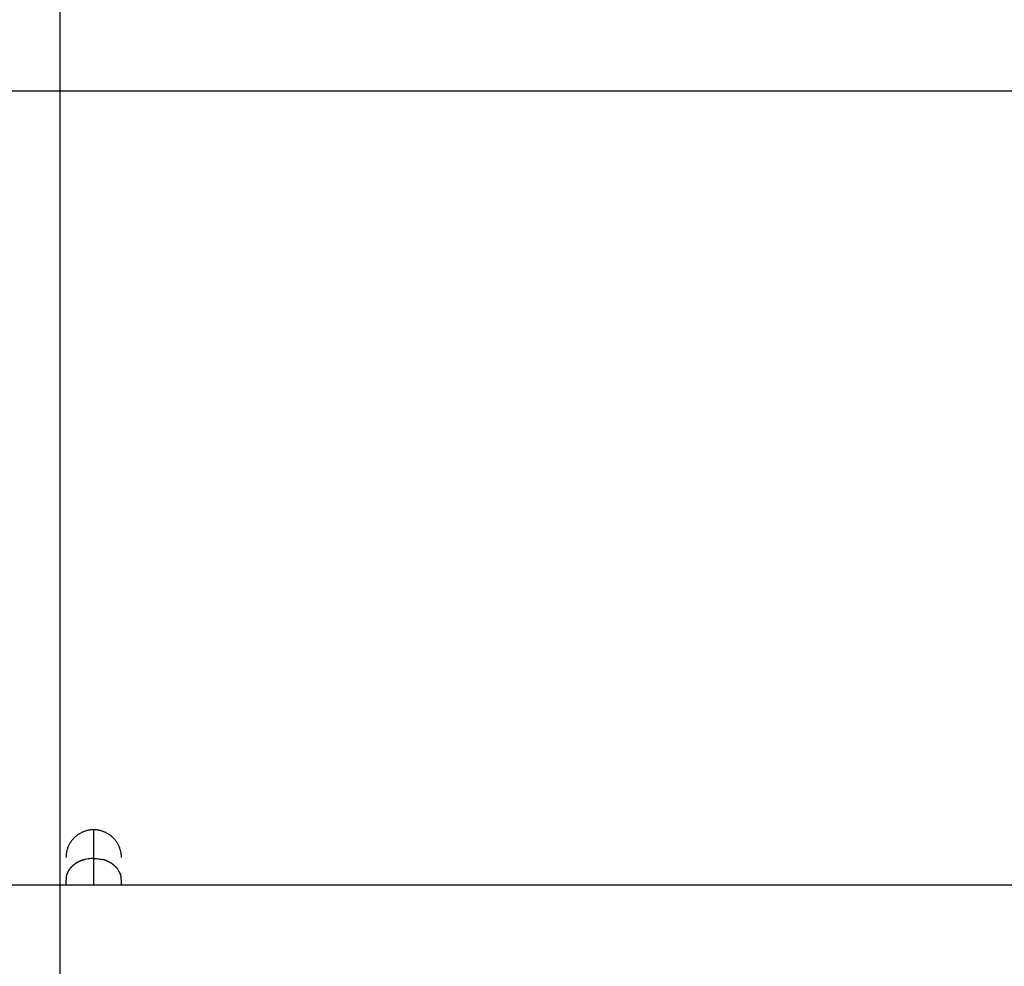
# Model space of a CAD drawing. Extents: x -85 to 85, y -69 to 27.
# Drawn here: x 10 to 12, y -11 to -8 of the extents above; entities that cross this region are included whole.
import ezdxf

# ---------------------------------------------------------------- set-up
doc = ezdxf.new("R2010")
doc.units = 0
doc.layers.get('0').update_dxf_attribs({"linetype": 'CONTINUOUS'})

msp = doc.modelspace()

# ---------------------------------------------------------------- linework, layer by layer
at = {"color": 0}
for points in [[(9.7098, -37.122), (9.7098, 12.5547)], [(75.4702, -8.1728), (-85.3282, -8.1728)], [(9.8069, -10.3044), (9.8051, -10.3044), (9.8032, -10.3045), (9.8012, -10.3046), (9.7993, -10.3047), (9.7973, -10.3049), (9.7954, -10.3052), (9.7934, -10.3055), (9.7914, -10.3058), (9.7894, -10.3063), (9.7874, -10.3068), (9.7855, -10.3073), (9.7834, -10.3079), (9.7814, -10.3085), (9.7795, -10.3092), (9.7775, -10.31), (9.7755, -10.3108), (9.7736, -10.3116), (9.7717, -10.3125), (9.7698, -10.3136), (9.7678, -10.3146), (9.7659, -10.3157), (9.7641, -10.3169), (9.7622, -10.3181), (9.7605, -10.3192), (9.7587, -10.3205), (9.7569, -10.3219), (9.7553, -10.3233), (9.7536, -10.3248), (9.752, -10.3263), (9.7504, -10.3278), (9.7488, -10.3294), (9.7474, -10.331), (9.7459, -10.3326), (9.7445, -10.3344), (9.7431, -10.3361), (9.7419, -10.3379), (9.7406, -10.3397), (9.7394, -10.3415), (9.7383, -10.3434), (9.7372, -10.3452), (9.7362, -10.3471), (9.7352, -10.3491), (9.7342, -10.351), (9.7333, -10.353), (9.7326, -10.3549), (9.7318, -10.357), (9.7311, -10.3589), (9.7305, -10.3609), (9.7299, -10.3628), (9.7294, -10.3649), (9.7289, -10.3669), (9.7285, -10.3688), (9.7281, -10.3709), (9.7278, -10.3728), (9.7275, -10.3745), (9.7273, -10.3767)], [(9.8113, -10.3046), (9.8069, -10.3044)], [(9.8069, -10.3873), (9.8069, -10.3044)], [(9.8146, -10.3047), (9.8146, -10.3047), (9.8143, -10.3045), (9.8141, -10.3045), (9.8138, -10.3045), (9.8138, -10.3045), (9.8135, -10.3045), (9.8132, -10.3045), (9.8129, -10.3045), (9.8129, -10.3045), (9.8126, -10.3044), (9.8123, -10.3044), (9.812, -10.3044), (9.812, -10.3044), (9.8117, -10.3044), (9.8115, -10.3044), (9.8112, -10.3044), (9.8112, -10.3044)], [(9.8146, -10.3047), (9.8146, -10.3047), (9.8143, -10.3045), (9.8141, -10.3045), (9.8138, -10.3045), (9.8138, -10.3045), (9.8135, -10.3045), (9.8132, -10.3045), (9.8129, -10.3045), (9.8129, -10.3045), (9.8126, -10.3044), (9.8123, -10.3044), (9.812, -10.3044), (9.812, -10.3044), (9.8117, -10.3044), (9.8115, -10.3044), (9.8112, -10.3044), (9.8112, -10.3044)], [(9.887, -10.3844), (9.887, -10.3825), (9.8869, -10.3806), (9.8868, -10.3787), (9.8866, -10.3767), (9.8864, -10.3748), (9.8861, -10.3728), (9.8859, -10.3708), (9.8855, -10.3688), (9.885, -10.3669), (9.8846, -10.3649), (9.884, -10.3628), (9.8835, -10.3609), (9.8828, -10.3589), (9.8821, -10.357), (9.8814, -10.3549), (9.8805, -10.353), (9.8797, -10.351), (9.8788, -10.3491), (9.8778, -10.3471), (9.8768, -10.3452), (9.8757, -10.3434), (9.8746, -10.3415), (9.8734, -10.3397), (9.8721, -10.3379), (9.8708, -10.3361), (9.8694, -10.3344), (9.8681, -10.3326), (9.8666, -10.331), (9.8651, -10.3294), (9.8636, -10.3278), (9.862, -10.3263), (9.8604, -10.3248), (9.8587, -10.3233), (9.857, -10.3219), (9.8552, -10.3205), (9.8535, -10.3192), (9.8516, -10.3181), (9.8498, -10.3169), (9.848, -10.3157), (9.8461, -10.3146), (9.8442, -10.3136), (9.8423, -10.3125), (9.8403, -10.3116), (9.8384, -10.3108), (9.8364, -10.31), (9.8345, -10.3092), (9.8325, -10.3085), (9.8304, -10.3079), (9.8285, -10.3073), (9.8265, -10.3068), (9.8246, -10.3063), (9.8225, -10.3058), (9.8204, -10.3055), (9.8186, -10.3052), (9.8168, -10.3049), (9.8146, -10.3047)], [(9.7271, -10.3801), (9.7269, -10.3844)], [(9.7274, -10.3766), (9.7274, -10.3766), (9.7272, -10.3766), (9.7272, -10.3768), (9.7272, -10.3769), (9.7272, -10.3772), (9.7272, -10.3773), (9.7272, -10.3776), (9.7272, -10.3779), (9.7272, -10.3782), (9.7272, -10.3782), (9.7272, -10.3785), (9.7272, -10.3788), (9.7272, -10.3791), (9.7272, -10.3792), (9.7272, -10.3795), (9.7272, -10.3798), (9.7272, -10.3801)], [(9.7274, -10.3766), (9.7274, -10.3766), (9.7272, -10.3766), (9.7272, -10.3768), (9.7272, -10.3769), (9.7272, -10.3772), (9.7272, -10.3773), (9.7272, -10.3776), (9.7272, -10.3779), (9.7272, -10.3782), (9.7272, -10.3782), (9.7272, -10.3785), (9.7272, -10.3788), (9.7272, -10.3791), (9.7272, -10.3792), (9.7272, -10.3795), (9.7272, -10.3798), (9.7272, -10.3801)], [(9.7605, -10.3985), (9.7605, -10.3985), (9.7602, -10.3985), (9.7599, -10.3985), (9.7596, -10.3985), (9.7596, -10.3988), (9.7593, -10.3988), (9.7591, -10.3991), (9.7588, -10.3992), (9.7588, -10.3995), (9.7585, -10.3995), (9.7582, -10.3998), (9.7579, -10.3998), (9.7579, -10.4001), (9.7576, -10.4001), (9.7574, -10.4004), (9.7571, -10.4005), (9.7571, -10.4008)], [(9.7605, -10.3985), (9.7605, -10.3985), (9.7602, -10.3985), (9.7599, -10.3985), (9.7596, -10.3985), (9.7596, -10.3988), (9.7593, -10.3988), (9.7591, -10.3991), (9.7588, -10.3992), (9.7588, -10.3995), (9.7585, -10.3995), (9.7582, -10.3998), (9.7579, -10.3998), (9.7579, -10.4001), (9.7576, -10.4001), (9.7574, -10.4004), (9.7571, -10.4005), (9.7571, -10.4008)], [(9.764, -10.3969), (9.764, -10.3969), (9.7637, -10.3969), (9.7635, -10.3969), (9.7632, -10.3969), (9.7631, -10.3971), (9.7628, -10.3971), (9.7625, -10.3973), (9.7622, -10.3973), (9.7622, -10.3976), (9.7619, -10.3976), (9.7616, -10.3978), (9.7613, -10.3978), (9.7612, -10.3981), (9.7609, -10.3981), (9.7608, -10.3982), (9.7606, -10.3982), (9.7606, -10.3985)], [(9.764, -10.3969), (9.764, -10.3969), (9.7637, -10.3969), (9.7635, -10.3969), (9.7632, -10.3969), (9.7631, -10.3971), (9.7628, -10.3971), (9.7625, -10.3973), (9.7622, -10.3973), (9.7622, -10.3976), (9.7619, -10.3976), (9.7616, -10.3978), (9.7613, -10.3978), (9.7612, -10.3981), (9.7609, -10.3981), (9.7608, -10.3982), (9.7606, -10.3982), (9.7606, -10.3985)], [(9.7679, -10.3952), (9.7679, -10.3952), (9.7676, -10.3952), (9.7674, -10.3952), (9.7671, -10.3952), (9.767, -10.3954), (9.7667, -10.3954), (9.7664, -10.3957), (9.7661, -10.3957), (9.7659, -10.396), (9.7656, -10.396), (9.7653, -10.3962), (9.765, -10.3962), (9.7647, -10.3965), (9.7644, -10.3965), (9.7642, -10.3967), (9.764, -10.3967), (9.764, -10.397)], [(9.7679, -10.3952), (9.7679, -10.3952), (9.7676, -10.3952), (9.7674, -10.3952), (9.7671, -10.3952), (9.767, -10.3954), (9.7667, -10.3954), (9.7664, -10.3957), (9.7661, -10.3957), (9.7659, -10.396), (9.7656, -10.396), (9.7653, -10.3962), (9.765, -10.3962), (9.7647, -10.3965), (9.7644, -10.3965), (9.7642, -10.3967), (9.764, -10.3967), (9.764, -10.397)], [(9.7717, -10.3934), (9.7717, -10.3934), (9.7714, -10.3934), (9.7712, -10.3934), (9.7709, -10.3934), (9.7708, -10.3937), (9.7705, -10.3937), (9.7702, -10.3939), (9.7699, -10.3939), (9.7698, -10.3942), (9.7695, -10.3942), (9.7692, -10.3944), (9.7689, -10.3944), (9.7687, -10.3947), (9.7684, -10.3947), (9.7683, -10.3949), (9.768, -10.3949), (9.768, -10.3952)], [(9.7717, -10.3934), (9.7717, -10.3934), (9.7714, -10.3934), (9.7712, -10.3934), (9.7709, -10.3934), (9.7708, -10.3937), (9.7705, -10.3937), (9.7702, -10.3939), (9.7699, -10.3939), (9.7698, -10.3942), (9.7695, -10.3942), (9.7692, -10.3944), (9.7689, -10.3944), (9.7687, -10.3947), (9.7684, -10.3947), (9.7683, -10.3949), (9.768, -10.3949), (9.768, -10.3952)], [(9.7754, -10.3922), (9.7754, -10.3922), (9.7751, -10.3922), (9.7749, -10.3922), (9.7746, -10.3922), (9.7745, -10.3923), (9.7742, -10.3923), (9.7739, -10.3923), (9.7736, -10.3923), (9.7734, -10.3926), (9.7731, -10.3926), (9.7728, -10.3926), (9.7725, -10.3926), (9.7722, -10.3929), (9.7719, -10.3929), (9.7718, -10.3931), (9.7716, -10.3931), (9.7716, -10.3934)], [(9.7754, -10.3922), (9.7754, -10.3922), (9.7751, -10.3922), (9.7749, -10.3922), (9.7746, -10.3922), (9.7745, -10.3923), (9.7742, -10.3923), (9.7739, -10.3923), (9.7736, -10.3923), (9.7734, -10.3926), (9.7731, -10.3926), (9.7728, -10.3926), (9.7725, -10.3926), (9.7722, -10.3929), (9.7719, -10.3929), (9.7718, -10.3931), (9.7716, -10.3931), (9.7716, -10.3934)], [(9.7795, -10.3907), (9.7795, -10.3907), (9.7792, -10.3907), (9.779, -10.3907), (9.7787, -10.3907), (9.7786, -10.3909), (9.7783, -10.3909), (9.778, -10.3912), (9.7777, -10.3912), (9.7775, -10.3915), (9.7772, -10.3915), (9.7769, -10.3917), (9.7766, -10.3917), (9.7763, -10.392), (9.776, -10.392), (9.7758, -10.3921), (9.7755, -10.3921), (9.7755, -10.3923)], [(9.7795, -10.3907), (9.7795, -10.3907), (9.7792, -10.3907), (9.779, -10.3907), (9.7787, -10.3907), (9.7786, -10.3909), (9.7783, -10.3909), (9.778, -10.3912), (9.7777, -10.3912), (9.7775, -10.3915), (9.7772, -10.3915), (9.7769, -10.3917), (9.7766, -10.3917), (9.7763, -10.392), (9.776, -10.392), (9.7758, -10.3921), (9.7755, -10.3921), (9.7755, -10.3923)], [(9.7833, -10.39), (9.7833, -10.39), (9.783, -10.39), (9.7828, -10.39), (9.7825, -10.39), (9.7824, -10.3901), (9.7821, -10.3901), (9.7818, -10.3901), (9.7815, -10.3901), (9.7813, -10.3904), (9.781, -10.3904), (9.7807, -10.3904), (9.7804, -10.3904), (9.7802, -10.3906), (9.7799, -10.3906), (9.7797, -10.3906), (9.7794, -10.3906), (9.7794, -10.3908)], [(9.7833, -10.39), (9.7833, -10.39), (9.783, -10.39), (9.7828, -10.39), (9.7825, -10.39), (9.7824, -10.3901), (9.7821, -10.3901), (9.7818, -10.3901), (9.7815, -10.3901), (9.7813, -10.3904), (9.781, -10.3904), (9.7807, -10.3904), (9.7804, -10.3904), (9.7802, -10.3906), (9.7799, -10.3906), (9.7797, -10.3906), (9.7794, -10.3906), (9.7794, -10.3908)], [(9.8069, -10.3873), (9.8032, -10.3873), (9.7993, -10.3876), (9.7954, -10.388), (9.7914, -10.3885), (9.7874, -10.3892), (9.7834, -10.39)], [(9.8069, -10.4644), (9.8069, -10.3873)], [(9.8069, -10.3873), (9.8108, -10.3873), (9.8146, -10.3876), (9.8186, -10.388), (9.8225, -10.3885), (9.8265, -10.3892), (9.8304, -10.39)], [(9.8342, -10.3909), (9.8342, -10.3909), (9.8339, -10.3907), (9.8337, -10.3907), (9.8334, -10.3907), (9.8333, -10.3907), (9.833, -10.3905), (9.8327, -10.3905), (9.8324, -10.3905), (9.8322, -10.3905), (9.8319, -10.3902), (9.8316, -10.3902), (9.8313, -10.3902), (9.831, -10.3902), (9.8307, -10.3901), (9.8305, -10.3901), (9.8302, -10.3901), (9.8302, -10.3901)], [(9.8342, -10.3909), (9.8342, -10.3909), (9.8339, -10.3907), (9.8337, -10.3907), (9.8334, -10.3907), (9.8333, -10.3907), (9.833, -10.3905), (9.8327, -10.3905), (9.8324, -10.3905), (9.8322, -10.3905), (9.8319, -10.3902), (9.8316, -10.3902), (9.8313, -10.3902), (9.831, -10.3902), (9.8307, -10.3901), (9.8305, -10.3901), (9.8302, -10.3901), (9.8302, -10.3901)], [(9.8384, -10.392), (9.8384, -10.392), (9.8381, -10.3918), (9.8379, -10.3918), (9.8376, -10.3917), (9.8375, -10.3917), (9.8372, -10.3914), (9.8369, -10.3914), (9.8366, -10.3914), (9.8364, -10.3914), (9.8361, -10.3911), (9.8358, -10.3911), (9.8355, -10.3909), (9.8352, -10.3909), (9.8349, -10.3908), (9.8348, -10.3908), (9.8345, -10.3908), (9.8345, -10.3908)], [(9.8384, -10.392), (9.8384, -10.392), (9.8381, -10.3918), (9.8379, -10.3918), (9.8376, -10.3917), (9.8375, -10.3917), (9.8372, -10.3914), (9.8369, -10.3914), (9.8366, -10.3914), (9.8364, -10.3914), (9.8361, -10.3911), (9.8358, -10.3911), (9.8355, -10.3909), (9.8352, -10.3909), (9.8349, -10.3908), (9.8348, -10.3908), (9.8345, -10.3908), (9.8345, -10.3908)], [(9.8423, -10.3935), (9.8423, -10.3935), (9.842, -10.3932), (9.8418, -10.3932), (9.8415, -10.393), (9.8413, -10.393), (9.841, -10.3927), (9.8407, -10.3927), (9.8404, -10.3927), (9.8401, -10.3927), (9.8398, -10.3924), (9.8395, -10.3924), (9.8392, -10.3924), (9.8389, -10.3924), (9.8386, -10.3923), (9.8384, -10.3923), (9.8381, -10.3923), (9.8381, -10.3923)], [(9.8423, -10.3935), (9.8423, -10.3935), (9.842, -10.3932), (9.8418, -10.3932), (9.8415, -10.393), (9.8413, -10.393), (9.841, -10.3927), (9.8407, -10.3927), (9.8404, -10.3927), (9.8401, -10.3927), (9.8398, -10.3924), (9.8395, -10.3924), (9.8392, -10.3924), (9.8389, -10.3924), (9.8386, -10.3923), (9.8384, -10.3923), (9.8381, -10.3923), (9.8381, -10.3923)], [(9.846, -10.3949), (9.846, -10.3949), (9.8457, -10.3946), (9.8455, -10.3946), (9.8452, -10.3944), (9.8451, -10.3944), (9.8448, -10.3941), (9.8445, -10.3941), (9.8442, -10.3941), (9.8441, -10.3941), (9.8438, -10.3938), (9.8435, -10.3938), (9.8432, -10.3937), (9.843, -10.3937), (9.8427, -10.3934), (9.8426, -10.3934), (9.8424, -10.3934), (9.8424, -10.3934)], [(9.846, -10.3949), (9.846, -10.3949), (9.8457, -10.3946), (9.8455, -10.3946), (9.8452, -10.3944), (9.8451, -10.3944), (9.8448, -10.3941), (9.8445, -10.3941), (9.8442, -10.3941), (9.8441, -10.3941), (9.8438, -10.3938), (9.8435, -10.3938), (9.8432, -10.3937), (9.843, -10.3937), (9.8427, -10.3934), (9.8426, -10.3934), (9.8424, -10.3934), (9.8424, -10.3934)], [(9.8496, -10.3966), (9.8496, -10.3966), (9.8493, -10.3963), (9.8491, -10.3963), (9.8488, -10.3961), (9.8487, -10.3961), (9.8484, -10.3958), (9.8481, -10.3958), (9.8478, -10.3958), (9.8478, -10.3958), (9.8475, -10.3955), (9.8472, -10.3955), (9.8469, -10.3954), (9.8467, -10.3954), (9.8464, -10.3952), (9.8463, -10.3952), (9.846, -10.3952), (9.846, -10.3952)], [(9.8496, -10.3966), (9.8496, -10.3966), (9.8493, -10.3963), (9.8491, -10.3963), (9.8488, -10.3961), (9.8487, -10.3961), (9.8484, -10.3958), (9.8481, -10.3958), (9.8478, -10.3958), (9.8478, -10.3958), (9.8475, -10.3955), (9.8472, -10.3955), (9.8469, -10.3954), (9.8467, -10.3954), (9.8464, -10.3952), (9.8463, -10.3952), (9.846, -10.3952), (9.846, -10.3952)], [(9.8534, -10.3985), (9.8534, -10.3985), (9.8531, -10.3982), (9.8529, -10.3982), (9.8526, -10.3981), (9.8525, -10.3981), (9.8522, -10.3978), (9.8519, -10.3978), (9.8516, -10.3976), (9.8514, -10.3976), (9.8511, -10.3973), (9.8508, -10.3973), (9.8505, -10.3971), (9.8502, -10.3971), (9.8499, -10.3969), (9.8498, -10.3969), (9.8495, -10.3969), (9.8495, -10.3969)], [(9.8534, -10.3985), (9.8534, -10.3985), (9.8531, -10.3982), (9.8529, -10.3982), (9.8526, -10.3981), (9.8525, -10.3981), (9.8522, -10.3978), (9.8519, -10.3978), (9.8516, -10.3976), (9.8514, -10.3976), (9.8511, -10.3973), (9.8508, -10.3973), (9.8505, -10.3971), (9.8502, -10.3971), (9.8499, -10.3969), (9.8498, -10.3969), (9.8495, -10.3969), (9.8495, -10.3969)], [(9.8569, -10.4006), (9.8569, -10.4006), (9.8566, -10.4003), (9.8563, -10.4002), (9.856, -10.3999), (9.8559, -10.3999), (9.8556, -10.3996), (9.8553, -10.3996), (9.855, -10.3993), (9.855, -10.3993), (9.8547, -10.399), (9.8544, -10.399), (9.8541, -10.3988), (9.854, -10.3988), (9.8537, -10.3985), (9.8535, -10.3985), (9.8532, -10.3985), (9.8532, -10.3985)], [(9.8569, -10.4006), (9.8569, -10.4006), (9.8566, -10.4003), (9.8563, -10.4002), (9.856, -10.3999), (9.8559, -10.3999), (9.8556, -10.3996), (9.8553, -10.3996), (9.855, -10.3993), (9.855, -10.3993), (9.8547, -10.399), (9.8544, -10.399), (9.8541, -10.3988), (9.854, -10.3988), (9.8537, -10.3985), (9.8535, -10.3985), (9.8532, -10.3985), (9.8532, -10.3985)], [(9.7319, -10.4276), (9.7319, -10.4276), (9.7316, -10.4276), (9.7316, -10.4279), (9.7314, -10.4279), (9.7314, -10.4282), (9.7311, -10.4282), (9.7311, -10.4285), (9.7311, -10.4286), (9.7311, -10.4289), (9.7308, -10.4289), (9.7308, -10.4292), (9.7308, -10.4292), (9.7308, -10.4295), (9.7306, -10.4295), (9.7306, -10.4298), (9.7306, -10.43), (9.7306, -10.4303)], [(9.7319, -10.4276), (9.7319, -10.4276), (9.7316, -10.4276), (9.7316, -10.4279), (9.7314, -10.4279), (9.7314, -10.4282), (9.7311, -10.4282), (9.7311, -10.4285), (9.7311, -10.4286), (9.7311, -10.4289), (9.7308, -10.4289), (9.7308, -10.4292), (9.7308, -10.4292), (9.7308, -10.4295), (9.7306, -10.4295), (9.7306, -10.4298), (9.7306, -10.43), (9.7306, -10.4303)], [(9.7334, -10.4242), (9.7334, -10.4242), (9.7331, -10.4242), (9.7331, -10.4245), (9.7329, -10.4245), (9.7329, -10.4248), (9.7326, -10.4248), (9.7326, -10.4251), (9.7324, -10.4254), (9.7324, -10.4257), (9.7321, -10.4257), (9.7321, -10.426), (9.7319, -10.4262), (9.7319, -10.4265), (9.7317, -10.4265), (9.7317, -10.4268), (9.7317, -10.4271), (9.7317, -10.4274)], [(9.7334, -10.4242), (9.7334, -10.4242), (9.7331, -10.4242), (9.7331, -10.4245), (9.7329, -10.4245), (9.7329, -10.4248), (9.7326, -10.4248), (9.7326, -10.4251), (9.7324, -10.4254), (9.7324, -10.4257), (9.7321, -10.4257), (9.7321, -10.426), (9.7319, -10.4262), (9.7319, -10.4265), (9.7317, -10.4265), (9.7317, -10.4268), (9.7317, -10.4271), (9.7317, -10.4274)], [(9.7352, -10.4213), (9.7352, -10.4213), (9.7349, -10.4213), (9.7349, -10.4216), (9.7346, -10.4216), (9.7346, -10.4219), (9.7343, -10.4219), (9.7343, -10.4222), (9.7342, -10.4224), (9.7342, -10.4227), (9.7339, -10.4227), (9.7339, -10.423), (9.7337, -10.4232), (9.7337, -10.4235), (9.7334, -10.4235), (9.7334, -10.4238), (9.7334, -10.4241), (9.7334, -10.4244)], [(9.7352, -10.4213), (9.7352, -10.4213), (9.7349, -10.4213), (9.7349, -10.4216), (9.7346, -10.4216), (9.7346, -10.4219), (9.7343, -10.4219), (9.7343, -10.4222), (9.7342, -10.4224), (9.7342, -10.4227), (9.7339, -10.4227), (9.7339, -10.423), (9.7337, -10.4232), (9.7337, -10.4235), (9.7334, -10.4235), (9.7334, -10.4238), (9.7334, -10.4241), (9.7334, -10.4244)], [(9.7373, -10.4184), (9.7373, -10.4184), (9.737, -10.4184), (9.737, -10.4186), (9.7367, -10.4186), (9.7367, -10.4189), (9.7364, -10.4189), (9.7364, -10.4192), (9.7361, -10.4194), (9.7361, -10.4197), (9.7358, -10.4197), (9.7358, -10.42), (9.7355, -10.4202), (9.7355, -10.4205), (9.7352, -10.4205), (9.7352, -10.4208), (9.7351, -10.421), (9.7351, -10.4213)], [(9.7373, -10.4184), (9.7373, -10.4184), (9.737, -10.4184), (9.737, -10.4186), (9.7367, -10.4186), (9.7367, -10.4189), (9.7364, -10.4189), (9.7364, -10.4192), (9.7361, -10.4194), (9.7361, -10.4197), (9.7358, -10.4197), (9.7358, -10.42), (9.7355, -10.4202), (9.7355, -10.4205), (9.7352, -10.4205), (9.7352, -10.4208), (9.7351, -10.421), (9.7351, -10.4213)], [(9.7393, -10.4156), (9.7393, -10.4156), (9.739, -10.4156), (9.739, -10.4159), (9.7387, -10.4159), (9.7387, -10.4162), (9.7384, -10.4162), (9.7384, -10.4165), (9.7382, -10.4167), (9.7382, -10.417), (9.7379, -10.417), (9.7379, -10.4173), (9.7376, -10.4175), (9.7376, -10.4178), (9.7373, -10.4178), (9.7373, -10.4181), (9.7372, -10.4183), (9.7372, -10.4186)], [(9.7393, -10.4156), (9.7393, -10.4156), (9.739, -10.4156), (9.739, -10.4159), (9.7387, -10.4159), (9.7387, -10.4162), (9.7384, -10.4162), (9.7384, -10.4165), (9.7382, -10.4167), (9.7382, -10.417), (9.7379, -10.417), (9.7379, -10.4173), (9.7376, -10.4175), (9.7376, -10.4178), (9.7373, -10.4178), (9.7373, -10.4181), (9.7372, -10.4183), (9.7372, -10.4186)], [(9.742, -10.413), (9.742, -10.413), (9.7417, -10.413), (9.7416, -10.4131), (9.7413, -10.4131), (9.7413, -10.4134), (9.741, -10.4134), (9.7409, -10.4137), (9.7406, -10.4139), (9.7406, -10.4142), (9.7403, -10.4142), (9.7402, -10.4145), (9.7399, -10.4146), (9.7399, -10.4149), (9.7396, -10.4149), (9.7396, -10.4152), (9.7395, -10.4154), (9.7395, -10.4157)], [(9.742, -10.413), (9.742, -10.413), (9.7417, -10.413), (9.7416, -10.4131), (9.7413, -10.4131), (9.7413, -10.4134), (9.741, -10.4134), (9.7409, -10.4137), (9.7406, -10.4139), (9.7406, -10.4142), (9.7403, -10.4142), (9.7402, -10.4145), (9.7399, -10.4146), (9.7399, -10.4149), (9.7396, -10.4149), (9.7396, -10.4152), (9.7395, -10.4154), (9.7395, -10.4157)], [(9.7444, -10.4103), (9.7444, -10.4103), (9.7441, -10.4103), (9.744, -10.4104), (9.7437, -10.4104), (9.7437, -10.4107), (9.7434, -10.4107), (9.7433, -10.411), (9.743, -10.4112), (9.743, -10.4115), (9.7427, -10.4115), (9.7425, -10.4118), (9.7422, -10.4119), (9.7422, -10.4122), (9.7419, -10.4122), (9.7419, -10.4125), (9.7418, -10.4126), (9.7418, -10.4129)], [(9.7444, -10.4103), (9.7444, -10.4103), (9.7441, -10.4103), (9.744, -10.4104), (9.7437, -10.4104), (9.7437, -10.4107), (9.7434, -10.4107), (9.7433, -10.411), (9.743, -10.4112), (9.743, -10.4115), (9.7427, -10.4115), (9.7425, -10.4118), (9.7422, -10.4119), (9.7422, -10.4122), (9.7419, -10.4122), (9.7419, -10.4125), (9.7418, -10.4126), (9.7418, -10.4129)], [(9.7473, -10.4077), (9.7473, -10.4077), (9.747, -10.4077), (9.7467, -10.4079), (9.7464, -10.4079), (9.7464, -10.4082), (9.7461, -10.4082), (9.746, -10.4085), (9.7457, -10.4087), (9.7457, -10.409), (9.7454, -10.409), (9.7452, -10.4093), (9.7449, -10.4093), (9.7449, -10.4096), (9.7446, -10.4096), (9.7446, -10.4099), (9.7444, -10.41), (9.7444, -10.4103)], [(9.7473, -10.4077), (9.7473, -10.4077), (9.747, -10.4077), (9.7467, -10.4079), (9.7464, -10.4079), (9.7464, -10.4082), (9.7461, -10.4082), (9.746, -10.4085), (9.7457, -10.4087), (9.7457, -10.409), (9.7454, -10.409), (9.7452, -10.4093), (9.7449, -10.4093), (9.7449, -10.4096), (9.7446, -10.4096), (9.7446, -10.4099), (9.7444, -10.41), (9.7444, -10.4103)], [(9.7505, -10.4051), (9.7505, -10.4051), (9.7502, -10.4051), (9.75, -10.4053), (9.7497, -10.4053), (9.7497, -10.4056), (9.7494, -10.4056), (9.7492, -10.4059), (9.7489, -10.4061), (9.7489, -10.4064), (9.7486, -10.4064), (9.7483, -10.4067), (9.748, -10.4067), (9.748, -10.407), (9.7477, -10.407), (9.7476, -10.4073), (9.7473, -10.4074), (9.7473, -10.4077)], [(9.7505, -10.4051), (9.7505, -10.4051), (9.7502, -10.4051), (9.75, -10.4053), (9.7497, -10.4053), (9.7497, -10.4056), (9.7494, -10.4056), (9.7492, -10.4059), (9.7489, -10.4061), (9.7489, -10.4064), (9.7486, -10.4064), (9.7483, -10.4067), (9.748, -10.4067), (9.748, -10.407), (9.7477, -10.407), (9.7476, -10.4073), (9.7473, -10.4074), (9.7473, -10.4077)], [(9.7535, -10.4029), (9.7535, -10.4029), (9.7532, -10.4029), (9.7529, -10.4031), (9.7526, -10.4031), (9.7526, -10.4034), (9.7523, -10.4034), (9.7522, -10.4037), (9.7519, -10.4037), (9.7519, -10.404), (9.7516, -10.404), (9.7514, -10.4043), (9.7511, -10.4043), (9.7511, -10.4046), (9.7508, -10.4046), (9.7508, -10.4049), (9.7505, -10.405), (9.7505, -10.4053)], [(9.7535, -10.4029), (9.7535, -10.4029), (9.7532, -10.4029), (9.7529, -10.4031), (9.7526, -10.4031), (9.7526, -10.4034), (9.7523, -10.4034), (9.7522, -10.4037), (9.7519, -10.4037), (9.7519, -10.404), (9.7516, -10.404), (9.7514, -10.4043), (9.7511, -10.4043), (9.7511, -10.4046), (9.7508, -10.4046), (9.7508, -10.4049), (9.7505, -10.405), (9.7505, -10.4053)], [(9.7571, -10.4008), (9.7571, -10.4008), (9.7568, -10.4008), (9.7565, -10.4008), (9.7562, -10.4008), (9.7561, -10.4011), (9.7558, -10.4011), (9.7555, -10.4014), (9.7552, -10.4014), (9.7552, -10.4017), (9.7549, -10.4017), (9.7546, -10.4018), (9.7543, -10.4018), (9.7543, -10.4021), (9.754, -10.4021), (9.7539, -10.4024), (9.7536, -10.4024), (9.7536, -10.4027)], [(9.7571, -10.4008), (9.7571, -10.4008), (9.7568, -10.4008), (9.7565, -10.4008), (9.7562, -10.4008), (9.7561, -10.4011), (9.7558, -10.4011), (9.7555, -10.4014), (9.7552, -10.4014), (9.7552, -10.4017), (9.7549, -10.4017), (9.7546, -10.4018), (9.7543, -10.4018), (9.7543, -10.4021), (9.754, -10.4021), (9.7539, -10.4024), (9.7536, -10.4024), (9.7536, -10.4027)], [(9.8604, -10.4028), (9.8604, -10.4028), (9.8601, -10.4025), (9.8598, -10.4025), (9.8595, -10.4022), (9.8595, -10.4022), (9.8592, -10.4019), (9.8589, -10.4019), (9.8586, -10.4016), (9.8586, -10.4016), (9.8583, -10.4013), (9.858, -10.4013), (9.8577, -10.401), (9.8577, -10.401), (9.8574, -10.4007), (9.8572, -10.4007), (9.8569, -10.4005), (9.8569, -10.4005)], [(9.8604, -10.4028), (9.8604, -10.4028), (9.8601, -10.4025), (9.8598, -10.4025), (9.8595, -10.4022), (9.8595, -10.4022), (9.8592, -10.4019), (9.8589, -10.4019), (9.8586, -10.4016), (9.8586, -10.4016), (9.8583, -10.4013), (9.858, -10.4013), (9.8577, -10.401), (9.8577, -10.401), (9.8574, -10.4007), (9.8572, -10.4007), (9.8569, -10.4005), (9.8569, -10.4005)], [(9.8634, -10.405), (9.8634, -10.405), (9.8631, -10.4047), (9.8628, -10.4047), (9.8625, -10.4044), (9.8625, -10.4044), (9.8622, -10.4041), (9.8621, -10.4041), (9.8618, -10.4039), (9.8618, -10.4039), (9.8615, -10.4036), (9.8613, -10.4036), (9.861, -10.4033), (9.861, -10.4033), (9.8607, -10.403), (9.8607, -10.403), (9.8604, -10.4029), (9.8604, -10.4029)], [(9.8634, -10.405), (9.8634, -10.405), (9.8631, -10.4047), (9.8628, -10.4047), (9.8625, -10.4044), (9.8625, -10.4044), (9.8622, -10.4041), (9.8621, -10.4041), (9.8618, -10.4039), (9.8618, -10.4039), (9.8615, -10.4036), (9.8613, -10.4036), (9.861, -10.4033), (9.861, -10.4033), (9.8607, -10.403), (9.8607, -10.403), (9.8604, -10.4029), (9.8604, -10.4029)], [(9.8664, -10.4077), (9.8664, -10.4077), (9.8661, -10.4074), (9.8658, -10.4073), (9.8655, -10.407), (9.8655, -10.407), (9.8652, -10.4067), (9.8652, -10.4067), (9.8649, -10.4064), (9.8649, -10.4064), (9.8646, -10.4061), (9.8644, -10.4059), (9.8641, -10.4056), (9.8641, -10.4056), (9.8638, -10.4053), (9.8638, -10.4053), (9.8635, -10.4051), (9.8635, -10.4051)], [(9.8664, -10.4077), (9.8664, -10.4077), (9.8661, -10.4074), (9.8658, -10.4073), (9.8655, -10.407), (9.8655, -10.407), (9.8652, -10.4067), (9.8652, -10.4067), (9.8649, -10.4064), (9.8649, -10.4064), (9.8646, -10.4061), (9.8644, -10.4059), (9.8641, -10.4056), (9.8641, -10.4056), (9.8638, -10.4053), (9.8638, -10.4053), (9.8635, -10.4051), (9.8635, -10.4051)], [(9.8693, -10.41), (9.8693, -10.41), (9.869, -10.4097), (9.8689, -10.4096), (9.8686, -10.4093), (9.8686, -10.4093), (9.8683, -10.409), (9.8682, -10.409), (9.8679, -10.4087), (9.8679, -10.4087), (9.8676, -10.4084), (9.8674, -10.4082), (9.8671, -10.4079), (9.8671, -10.4079), (9.8668, -10.4076), (9.8668, -10.4076), (9.8665, -10.4075), (9.8665, -10.4075)], [(9.8693, -10.41), (9.8693, -10.41), (9.869, -10.4097), (9.8689, -10.4096), (9.8686, -10.4093), (9.8686, -10.4093), (9.8683, -10.409), (9.8682, -10.409), (9.8679, -10.4087), (9.8679, -10.4087), (9.8676, -10.4084), (9.8674, -10.4082), (9.8671, -10.4079), (9.8671, -10.4079), (9.8668, -10.4076), (9.8668, -10.4076), (9.8665, -10.4075), (9.8665, -10.4075)], [(9.8718, -10.4129), (9.8718, -10.4129), (9.8715, -10.4126), (9.8715, -10.4125), (9.8712, -10.4122), (9.8712, -10.4122), (9.8709, -10.4119), (9.8707, -10.4117), (9.8704, -10.4114), (9.8704, -10.4114), (9.8701, -10.4111), (9.8699, -10.4108), (9.8696, -10.4105), (9.8696, -10.4105), (9.8693, -10.4102), (9.8693, -10.4102), (9.8692, -10.41), (9.8692, -10.41)], [(9.8718, -10.4129), (9.8718, -10.4129), (9.8715, -10.4126), (9.8715, -10.4125), (9.8712, -10.4122), (9.8712, -10.4122), (9.8709, -10.4119), (9.8707, -10.4117), (9.8704, -10.4114), (9.8704, -10.4114), (9.8701, -10.4111), (9.8699, -10.4108), (9.8696, -10.4105), (9.8696, -10.4105), (9.8693, -10.4102), (9.8693, -10.4102), (9.8692, -10.41), (9.8692, -10.41)], [(9.8746, -10.4155), (9.8746, -10.4155), (9.8743, -10.4152), (9.8742, -10.415), (9.8739, -10.4147), (9.8739, -10.4147), (9.8736, -10.4144), (9.8736, -10.4143), (9.8733, -10.414), (9.8733, -10.414), (9.873, -10.4137), (9.8728, -10.4135), (9.8725, -10.4132), (9.8725, -10.4132), (9.8722, -10.4129), (9.8722, -10.4129), (9.8721, -10.4128), (9.8721, -10.4128)], [(9.8746, -10.4155), (9.8746, -10.4155), (9.8743, -10.4152), (9.8742, -10.415), (9.8739, -10.4147), (9.8739, -10.4147), (9.8736, -10.4144), (9.8736, -10.4143), (9.8733, -10.414), (9.8733, -10.414), (9.873, -10.4137), (9.8728, -10.4135), (9.8725, -10.4132), (9.8725, -10.4132), (9.8722, -10.4129), (9.8722, -10.4129), (9.8721, -10.4128), (9.8721, -10.4128)], [(9.8768, -10.4185), (9.8768, -10.4185), (9.8765, -10.4182), (9.8765, -10.418), (9.8762, -10.4177), (9.8762, -10.4177), (9.8759, -10.4174), (9.8759, -10.4173), (9.8756, -10.417), (9.8756, -10.417), (9.8753, -10.4167), (9.8753, -10.4165), (9.875, -10.4162), (9.875, -10.4162), (9.8747, -10.4159), (9.8747, -10.4159), (9.8746, -10.4156), (9.8746, -10.4156)], [(9.8768, -10.4185), (9.8768, -10.4185), (9.8765, -10.4182), (9.8765, -10.418), (9.8762, -10.4177), (9.8762, -10.4177), (9.8759, -10.4174), (9.8759, -10.4173), (9.8756, -10.417), (9.8756, -10.417), (9.8753, -10.4167), (9.8753, -10.4165), (9.875, -10.4162), (9.875, -10.4162), (9.8747, -10.4159), (9.8747, -10.4159), (9.8746, -10.4156), (9.8746, -10.4156)], [(9.8786, -10.4213), (9.8786, -10.4213), (9.8783, -10.421), (9.8783, -10.4208), (9.878, -10.4205), (9.878, -10.4205), (9.8777, -10.4202), (9.8777, -10.42), (9.8775, -10.4197), (9.8775, -10.4197), (9.8772, -10.4194), (9.8772, -10.4192), (9.8769, -10.4189), (9.8769, -10.4189), (9.8766, -10.4186), (9.8766, -10.4186), (9.8766, -10.4184), (9.8766, -10.4184)], [(9.8786, -10.4213), (9.8786, -10.4213), (9.8783, -10.421), (9.8783, -10.4208), (9.878, -10.4205), (9.878, -10.4205), (9.8777, -10.4202), (9.8777, -10.42), (9.8775, -10.4197), (9.8775, -10.4197), (9.8772, -10.4194), (9.8772, -10.4192), (9.8769, -10.4189), (9.8769, -10.4189), (9.8766, -10.4186), (9.8766, -10.4186), (9.8766, -10.4184), (9.8766, -10.4184)], [(9.8804, -10.4242), (9.8804, -10.4242), (9.8801, -10.4239), (9.8801, -10.4237), (9.8798, -10.4234), (9.8798, -10.4234), (9.8795, -10.4231), (9.8795, -10.4231), (9.8794, -10.4228), (9.8794, -10.4228), (9.8791, -10.4225), (9.8791, -10.4223), (9.8789, -10.422), (9.8789, -10.422), (9.8786, -10.4217), (9.8786, -10.4217), (9.8786, -10.4214), (9.8786, -10.4214)], [(9.8804, -10.4242), (9.8804, -10.4242), (9.8801, -10.4239), (9.8801, -10.4237), (9.8798, -10.4234), (9.8798, -10.4234), (9.8795, -10.4231), (9.8795, -10.4231), (9.8794, -10.4228), (9.8794, -10.4228), (9.8791, -10.4225), (9.8791, -10.4223), (9.8789, -10.422), (9.8789, -10.422), (9.8786, -10.4217), (9.8786, -10.4217), (9.8786, -10.4214), (9.8786, -10.4214)], [(9.882, -10.4274), (9.882, -10.4274), (9.8817, -10.4271), (9.8817, -10.4268), (9.8815, -10.4265), (9.8815, -10.4265), (9.8812, -10.4262), (9.8812, -10.426), (9.8812, -10.4257), (9.8812, -10.4257), (9.8809, -10.4254), (9.8809, -10.4251), (9.8808, -10.4248), (9.8808, -10.4248), (9.8805, -10.4245), (9.8805, -10.4245), (9.8805, -10.4242), (9.8805, -10.4242)], [(9.882, -10.4274), (9.882, -10.4274), (9.8817, -10.4271), (9.8817, -10.4268), (9.8815, -10.4265), (9.8815, -10.4265), (9.8812, -10.4262), (9.8812, -10.426), (9.8812, -10.4257), (9.8812, -10.4257), (9.8809, -10.4254), (9.8809, -10.4251), (9.8808, -10.4248), (9.8808, -10.4248), (9.8805, -10.4245), (9.8805, -10.4245), (9.8805, -10.4242), (9.8805, -10.4242)], [(9.8834, -10.4303), (9.8834, -10.4303), (9.8831, -10.43), (9.8831, -10.4298), (9.8831, -10.4295), (9.8831, -10.4295), (9.8828, -10.4292), (9.8828, -10.4291), (9.8828, -10.4288), (9.8828, -10.4288), (9.8825, -10.4285), (9.8825, -10.4283), (9.8824, -10.428), (9.8824, -10.428), (9.8821, -10.4277), (9.8821, -10.4277), (9.8821, -10.4274), (9.8821, -10.4274)], [(9.8834, -10.4303), (9.8834, -10.4303), (9.8831, -10.43), (9.8831, -10.4298), (9.8831, -10.4295), (9.8831, -10.4295), (9.8828, -10.4292), (9.8828, -10.4291), (9.8828, -10.4288), (9.8828, -10.4288), (9.8825, -10.4285), (9.8825, -10.4283), (9.8824, -10.428), (9.8824, -10.428), (9.8821, -10.4277), (9.8821, -10.4277), (9.8821, -10.4274), (9.8821, -10.4274)], [(9.7269, -10.4484), (9.7269, -10.4644)], [(9.7279, -10.4416), (9.7279, -10.4416), (9.7277, -10.4419), (9.7277, -10.4422), (9.7277, -10.4425), (9.7277, -10.4431), (9.7275, -10.4434), (9.7275, -10.444), (9.7275, -10.4443), (9.7275, -10.4449), (9.7272, -10.4452), (9.7272, -10.4457), (9.7272, -10.446), (9.7272, -10.4466), (9.7272, -10.4469), (9.7272, -10.4473), (9.7272, -10.4476), (9.7272, -10.4482)], [(9.7279, -10.4416), (9.7279, -10.4416), (9.7277, -10.4419), (9.7277, -10.4422), (9.7277, -10.4425), (9.7277, -10.4431), (9.7275, -10.4434), (9.7275, -10.444), (9.7275, -10.4443), (9.7275, -10.4449), (9.7272, -10.4452), (9.7272, -10.4457), (9.7272, -10.446), (9.7272, -10.4466), (9.7272, -10.4469), (9.7272, -10.4473), (9.7272, -10.4476), (9.7272, -10.4482)], [(9.7285, -10.4365), (9.7285, -10.4365), (9.7282, -10.4367), (9.7282, -10.437), (9.7282, -10.4373), (9.7282, -10.4376), (9.7279, -10.4379), (9.7279, -10.4382), (9.7279, -10.4385), (9.7279, -10.439), (9.7277, -10.4393), (9.7277, -10.4396), (9.7277, -10.4399), (9.7277, -10.4403), (9.7277, -10.4406), (9.7277, -10.4409), (9.7277, -10.4412), (9.7277, -10.4417)], [(9.7285, -10.4365), (9.7285, -10.4365), (9.7282, -10.4367), (9.7282, -10.437), (9.7282, -10.4373), (9.7282, -10.4376), (9.7279, -10.4379), (9.7279, -10.4382), (9.7279, -10.4385), (9.7279, -10.439), (9.7277, -10.4393), (9.7277, -10.4396), (9.7277, -10.4399), (9.7277, -10.4403), (9.7277, -10.4406), (9.7277, -10.4409), (9.7277, -10.4412), (9.7277, -10.4417)], [(9.7295, -10.4331), (9.7295, -10.4331), (9.7292, -10.4331), (9.7292, -10.4334), (9.7292, -10.4335), (9.7292, -10.4338), (9.7289, -10.4338), (9.7289, -10.4341), (9.7289, -10.4344), (9.7289, -10.4347), (9.7286, -10.4347), (9.7286, -10.435), (9.7286, -10.4353), (9.7286, -10.4356), (9.7284, -10.4356), (9.7284, -10.4359), (9.7284, -10.4362), (9.7284, -10.4365)], [(9.7295, -10.4331), (9.7295, -10.4331), (9.7292, -10.4331), (9.7292, -10.4334), (9.7292, -10.4335), (9.7292, -10.4338), (9.7289, -10.4338), (9.7289, -10.4341), (9.7289, -10.4344), (9.7289, -10.4347), (9.7286, -10.4347), (9.7286, -10.435), (9.7286, -10.4353), (9.7286, -10.4356), (9.7284, -10.4356), (9.7284, -10.4359), (9.7284, -10.4362), (9.7284, -10.4365)], [(9.7305, -10.4305), (9.7294, -10.4331)], [(9.8835, -10.4305), (9.8846, -10.4331)], [(9.8855, -10.4365), (9.8855, -10.4365), (9.8852, -10.4362), (9.8852, -10.4359), (9.8852, -10.4356), (9.8852, -10.4356), (9.8849, -10.4353), (9.8849, -10.435), (9.8849, -10.4347), (9.8849, -10.4347), (9.8846, -10.4344), (9.8846, -10.4341), (9.8846, -10.4338), (9.8846, -10.4338), (9.8845, -10.4335), (9.8845, -10.4334), (9.8845, -10.4331), (9.8845, -10.4331)], [(9.8855, -10.4365), (9.8855, -10.4365), (9.8852, -10.4362), (9.8852, -10.4359), (9.8852, -10.4356), (9.8852, -10.4356), (9.8849, -10.4353), (9.8849, -10.435), (9.8849, -10.4347), (9.8849, -10.4347), (9.8846, -10.4344), (9.8846, -10.4341), (9.8846, -10.4338), (9.8846, -10.4338), (9.8845, -10.4335), (9.8845, -10.4334), (9.8845, -10.4331), (9.8845, -10.4331)], [(9.8862, -10.4415), (9.8862, -10.4415), (9.886, -10.441), (9.886, -10.4407), (9.886, -10.4404), (9.886, -10.4401), (9.8858, -10.4397), (9.8858, -10.4394), (9.8858, -10.4391), (9.8858, -10.4388), (9.8855, -10.4383), (9.8855, -10.438), (9.8855, -10.4377), (9.8855, -10.4374), (9.8854, -10.4371), (9.8854, -10.4368), (9.8854, -10.4365), (9.8854, -10.4363)], [(9.8862, -10.4415), (9.8862, -10.4415), (9.886, -10.441), (9.886, -10.4407), (9.886, -10.4404), (9.886, -10.4401), (9.8858, -10.4397), (9.8858, -10.4394), (9.8858, -10.4391), (9.8858, -10.4388), (9.8855, -10.4383), (9.8855, -10.438), (9.8855, -10.4377), (9.8855, -10.4374), (9.8854, -10.4371), (9.8854, -10.4368), (9.8854, -10.4365), (9.8854, -10.4363)], [(9.8868, -10.4482), (9.8868, -10.4482), (9.8866, -10.4476), (9.8866, -10.4473), (9.8866, -10.4469), (9.8866, -10.4466), (9.8864, -10.446), (9.8864, -10.4457), (9.8864, -10.4452), (9.8864, -10.4449), (9.8861, -10.4443), (9.8861, -10.444), (9.8861, -10.4434), (9.8861, -10.4431), (9.8861, -10.4425), (9.8861, -10.4422), (9.8861, -10.4419), (9.8861, -10.4416)], [(9.8868, -10.4482), (9.8868, -10.4482), (9.8866, -10.4476), (9.8866, -10.4473), (9.8866, -10.4469), (9.8866, -10.4466), (9.8864, -10.446), (9.8864, -10.4457), (9.8864, -10.4452), (9.8864, -10.4449), (9.8861, -10.4443), (9.8861, -10.444), (9.8861, -10.4434), (9.8861, -10.4431), (9.8861, -10.4425), (9.8861, -10.4422), (9.8861, -10.4419), (9.8861, -10.4416)], [(9.887, -10.4644), (9.887, -10.4484)], [(20.6739, -10.4644), (-9.2382, -10.4644)], [(9.7269, -10.4644), (9.7269, -10.4644)], [(9.887, -10.4644), (9.887, -10.4644)]]:
    msp.add_lwpolyline(points, dxfattribs=at)

doc.saveas('drawing.dxf')
